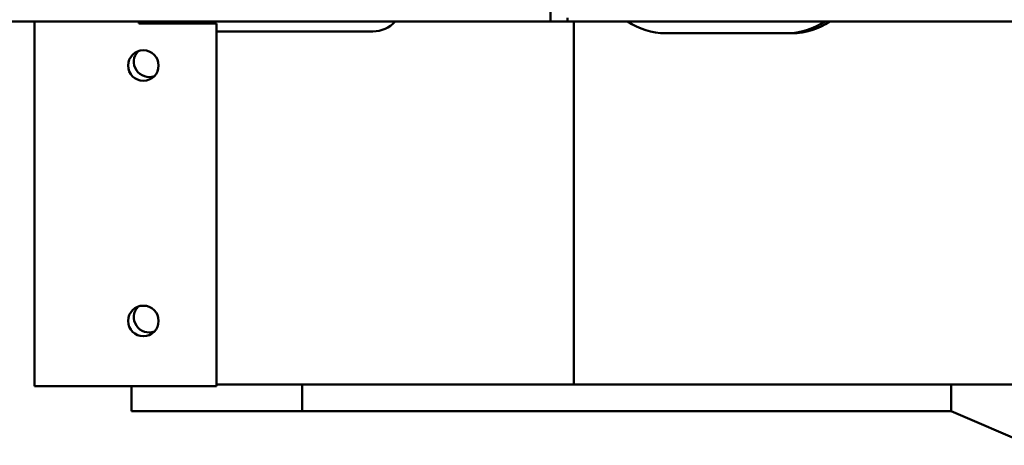
# Model space of a CAD drawing. Units: inches. Extents: x 273 to 3887, y 543 to 2268.
# Drawn here: x 3169 to 3234, y 1034 to 1062 of the extents above; entities that cross this region are included whole.
import ezdxf

# ---------------------------------------------------------------- set-up
doc = ezdxf.new("R2010")
doc.units = ezdxf.units.IN
doc.header["$LTSCALE"] = 250
doc.header["$MEASUREMENT"] = 0
doc.layers.add('Visible (ANSI)', color=7, linetype='Continuous', lineweight=50)

msp = doc.modelspace()

# ---------------------------------------------------------------- linework, layer by layer
at = {"layer": 'Visible (ANSI)'}
for p, q in [((3204.18856, 1062.25714), (3204.18856, 1068.25714)), ((3204.18856, 1062.25714), (3204.18856, 1068.25714)), ((3110.18856, 1062.25714), (3204.18856, 1062.25714)), ((3170.1887, 1062.25714), (3170.1887, 1038.25714)), ((3177.0637, 1062.13214), (3177.0637, 1062.25714)), ((3178.95757, 1062.13214), (3178.95757, 1062.25714)), ((3205.31356, 1062.25714), (3204.18856, 1062.25714)), ((3205.31356, 1062.50714), (3205.31356, 1062.25714)), ((3205.31356, 1062.25714), (3257.37356, 1062.25714)), ((3205.74434, 1062.25714), (3205.74434, 1038.36314)), ((3181.01193, 1062.13214), (3177.0637, 1062.13214)), ((3181.42241, 1062.13214), (3181.01193, 1062.13214)), ((3181.563, 1062.13214), (3181.42241, 1062.13214)), ((3181.563, 1062.13214), (3181.80267, 1062.13214)), ((3182.1887, 1062.13214), (3181.80267, 1062.13214)), ((3182.1887, 1062.13214), (3182.1887, 1038.25714)), ((3182.1887, 1061.61314), (3192.49334, 1061.61314)), ((3219.76815, 1061.48814), (3211.77807, 1061.48814)), ((3220.11587, 1061.48814), (3219.76815, 1061.48814)), ((3170.1887, 1038.25714), (3170.57472, 1038.25714)), ((3170.81439, 1038.25714), (3170.57472, 1038.25714)), ((3170.81439, 1038.25714), (3170.95498, 1038.25714)), ((3170.95498, 1038.25714), (3171.36546, 1038.25714)), ((3171.36546, 1038.25714), (3181.01193, 1038.25714)), ((3176.59356, 1038.25714), (3176.59356, 1036.61314)), ((3181.01193, 1038.25714), (3181.42241, 1038.25714)), ((3181.42241, 1038.25714), (3181.563, 1038.25714)), ((3181.80267, 1038.25714), (3181.563, 1038.25714)), ((3181.80267, 1038.25714), (3182.1887, 1038.25714)), ((3187.08941, 1038.36314), (3182.1887, 1038.36314)), ((3187.08941, 1038.36314), (3187.84478, 1038.36314)), ((3187.84478, 1038.36314), (3187.84478, 1036.61314)), ((3187.84478, 1038.36314), (3230.59356, 1038.36314)), ((3253.48356, 1038.36314), (3230.59356, 1038.36314)), ((3230.59356, 1036.61314), (3230.59356, 1038.36314)), ((3230.59356, 1038.36314), (3230.59356, 1036.61314)), ((3176.59356, 1036.61314), (3187.84478, 1036.61314)), ((3187.84478, 1036.61314), (3230.59356, 1036.61314)), ((3235.84356, 1034.36314), (3230.59356, 1036.61314))]:
    msp.add_line(p, q, dxfattribs=at)
for centre in [(3177.3687, 1059.36314), (3177.3687, 1042.55014)]:
    msp.add_circle(centre, 1.005, dxfattribs=at)
for centre, radius, start, end in [((3192.49334, 1063.61314), 2, 270, 317.312447), ((3177.74434, 1059.61314), 1.005, 136.6178895, 290.6719711), ((3177.74434, 1042.80014), 1.005, 136.6178895, 290.6719711)]:
    msp.add_arc(centre, radius, start, end, dxfattribs=at)
for centre, start_param, end_param in [((3211.77807, 1066.48814), 5.72120211, 6.28318531), ((3219.76815, 1066.48814), 0, 0.56198319), ((3220.11587, 1066.48814), 0, 0.56198319)]:
    msp.add_ellipse(centre, major_axis=(0, -5), ratio=0.93760163, start_param=start_param, end_param=end_param, dxfattribs=at)

doc.saveas('drawing.dxf')
